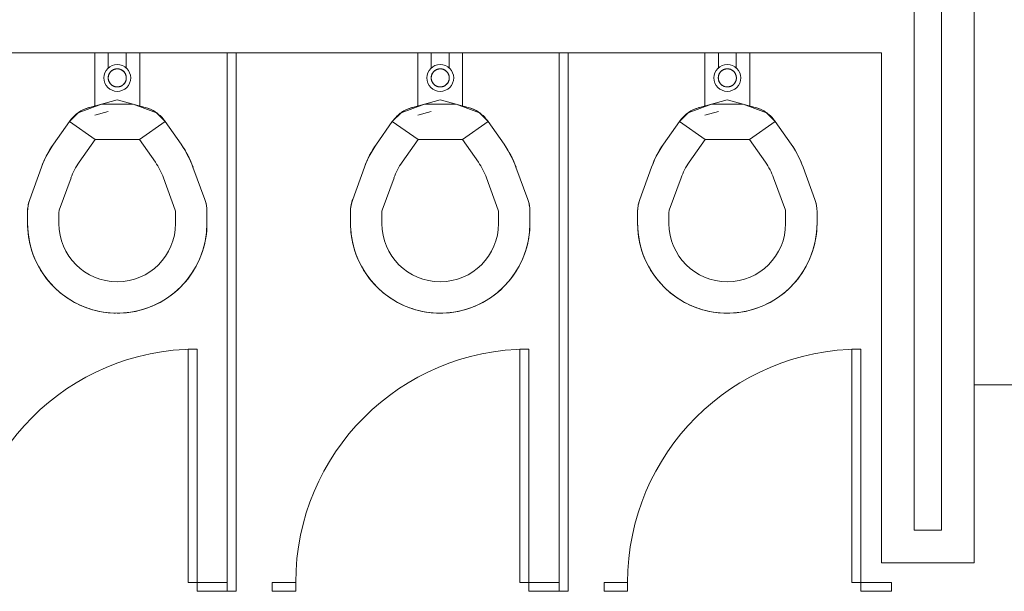
# Model space of a CAD drawing. Extents: x -4599 to 12320, y -1468 to 15626.
# Drawn here: x 8464 to 8574, y 9148 to 9211 of the extents above; entities that cross this region are included whole.
import ezdxf

# ---------------------------------------------------------------- set-up
doc = ezdxf.new("R2010")
doc.units = 0
doc.header["$LTSCALE"] = 48
doc.header["$MEASUREMENT"] = 0
doc.layers.add('MC-BLDG Shell', color=7, linetype='Continuous', lineweight=0)

# ---------------------------------------------------------------- blocks, each defined once
blk = doc.blocks.new('MC-Exh-Bldg Shell')
at = {"layer": 'MC-BLDG Shell', "lineweight": 0}
for p, q in [((8570.79, 9150.93), (8570.79, 9254.03)), ((8564.1, 9154.55), (8564.1, 9250.41)), ((8567.16, 9250.41), (8567.16, 9154.55)), ((8451.55, 9207.74), (8487.55, 9207.74)), ((8488.55, 9207.74), (8524.55, 9207.74)), ((8525.55, 9207.74), (8560.48, 9207.74)), ((8560.48, 9207.74), (8560.48, 9150.92)), ((8602.1, 9170.76), (8570.79, 9170.76)), ((8567.16, 9154.55), (8564.1, 9154.55)), ((8560.48, 9150.92), (8570.79, 9150.93))]:
    blk.add_line(p, q, dxfattribs=at)
at = {"layer": 'MC-BLDG Shell'}
for p, q in [((8472.79, 9201.76), (8472.79, 9207.74)), ((8474.29, 9207.74), (8474.29, 9206.01)), ((8476.29, 9206.01), (8476.29, 9207.74)), ((8477.79, 9207.74), (8477.79, 9201.76)), ((8487.55, 9207.74), (8487.55, 9147.74)), ((8488.55, 9207.74), (8487.55, 9207.74)), ((8488.55, 9147.74), (8488.55, 9207.74)), ((8508.79, 9201.76), (8508.79, 9207.74)), ((8510.29, 9207.74), (8510.29, 9206.01)), ((8512.29, 9206.01), (8512.29, 9207.74)), ((8513.79, 9207.74), (8513.79, 9201.76)), ((8524.55, 9207.74), (8524.55, 9147.74)), ((8525.55, 9207.74), (8524.55, 9207.74)), ((8525.55, 9147.74), (8525.55, 9207.74)), ((8540.79, 9201.76), (8540.79, 9207.74)), ((8542.29, 9207.74), (8542.29, 9206.01)), ((8544.29, 9206.01), (8544.29, 9207.74)), ((8545.79, 9207.74), (8545.79, 9201.76)), ((8474.29, 9205.06), (8474.28, 9205.02)), ((8474.28, 9205.02), (8474.28, 9204.98)), ((8474.28, 9204.98), (8474.28, 9204.94)), ((8474.3, 9205.14), (8474.29, 9205.1)), ((8474.29, 9205.1), (8474.29, 9205.06)), ((8474.31, 9205.22), (8474.3, 9205.18)), ((8474.3, 9205.18), (8474.3, 9205.14)), ((8474.33, 9205.25), (8474.31, 9205.22)), ((8474.34, 9205.29), (8474.33, 9205.25)), ((8474.35, 9205.33), (8474.34, 9205.29)), ((8474.37, 9205.37), (8474.35, 9205.33)), ((8474.38, 9205.4), (8474.37, 9205.37)), ((8474.4, 9205.44), (8474.38, 9205.4)), ((8474.42, 9205.48), (8474.4, 9205.44)), ((8474.44, 9205.51), (8474.42, 9205.48)), ((8474.47, 9205.54), (8474.44, 9205.51)), ((8474.49, 9205.58), (8474.47, 9205.54)), ((8474.51, 9205.61), (8474.49, 9205.58)), ((8474.54, 9205.64), (8474.51, 9205.61)), ((8474.57, 9205.67), (8474.54, 9205.64)), ((8474.6, 9205.7), (8474.57, 9205.67)), ((8474.63, 9205.72), (8474.6, 9205.7)), ((8474.66, 9205.75), (8474.63, 9205.72)), ((8474.69, 9205.77), (8474.66, 9205.75)), ((8474.72, 9205.8), (8474.69, 9205.77)), ((8474.76, 9205.82), (8474.72, 9205.8)), ((8474.79, 9205.84), (8474.76, 9205.82)), ((8474.83, 9205.86), (8474.79, 9205.84)), ((8474.86, 9205.88), (8474.83, 9205.86)), ((8474.9, 9205.89), (8474.86, 9205.88)), ((8474.94, 9205.91), (8474.9, 9205.89)), ((8474.97, 9205.92), (8474.94, 9205.91)), ((8475.01, 9205.93), (8474.97, 9205.92)), ((8475.05, 9205.94), (8475.01, 9205.93)), ((8475.09, 9205.95), (8475.05, 9205.94)), ((8475.13, 9205.96), (8475.09, 9205.95)), ((8475.17, 9205.97), (8475.13, 9205.96)), ((8475.21, 9205.97), (8475.17, 9205.97)), ((8475.25, 9205.97), (8475.21, 9205.97)), ((8475.29, 9205.97), (8475.25, 9205.97)), ((8475.31, 9205.97), (8475.29, 9205.97)), ((8475.35, 9205.97), (8475.31, 9205.97)), ((8475.39, 9205.97), (8475.35, 9205.97)), ((8475.43, 9205.96), (8475.39, 9205.97)), ((8475.47, 9205.96), (8475.43, 9205.96)), ((8475.51, 9205.95), (8475.47, 9205.96)), ((8475.55, 9205.94), (8475.51, 9205.95)), ((8475.59, 9205.93), (8475.55, 9205.94)), ((8475.63, 9205.92), (8475.59, 9205.93)), ((8475.67, 9205.9), (8475.63, 9205.92)), ((8475.7, 9205.88), (8475.67, 9205.9)), ((8475.74, 9205.87), (8475.7, 9205.88)), ((8475.78, 9205.85), (8475.74, 9205.87)), ((8475.81, 9205.83), (8475.78, 9205.85)), ((8475.85, 9205.81), (8475.81, 9205.83)), ((8475.88, 9205.78), (8475.85, 9205.81)), ((8475.91, 9205.76), (8475.88, 9205.78)), ((8475.94, 9205.74), (8475.91, 9205.76)), ((8475.97, 9205.71), (8475.94, 9205.74)), ((8476, 9205.68), (8475.97, 9205.71)), ((8476.03, 9205.65), (8476, 9205.68)), ((8476.06, 9205.62), (8476.03, 9205.65)), ((8476.08, 9205.59), (8476.06, 9205.62)), ((8476.11, 9205.56), (8476.08, 9205.59)), ((8476.13, 9205.53), (8476.11, 9205.56)), ((8476.15, 9205.49), (8476.13, 9205.53)), ((8476.17, 9205.46), (8476.15, 9205.49)), ((8476.19, 9205.42), (8476.17, 9205.46)), ((8476.21, 9205.38), (8476.19, 9205.42)), ((8476.22, 9205.35), (8476.21, 9205.38)), ((8476.24, 9205.31), (8476.22, 9205.35)), ((8476.25, 9205.27), (8476.24, 9205.31)), ((8476.26, 9205.23), (8476.25, 9205.27)), ((8476.27, 9205.19), (8476.26, 9205.23)), ((8476.28, 9205.15), (8476.27, 9205.19)), ((8476.29, 9205.11), (8476.28, 9205.15)), ((8476.29, 9205.07), (8476.29, 9205.11)), ((8476.3, 9205.03), (8476.29, 9205.07)), ((8476.3, 9204.99), (8476.3, 9205.03)), ((8476.3, 9204.95), (8476.3, 9204.99)), ((8476.3, 9204.91), (8476.3, 9204.95)), ((8510.29, 9205.06), (8510.28, 9205.02)), ((8510.28, 9205.02), (8510.28, 9204.98)), ((8510.28, 9204.98), (8510.28, 9204.94)), ((8510.3, 9205.14), (8510.29, 9205.1)), ((8510.29, 9205.1), (8510.29, 9205.06)), ((8510.31, 9205.22), (8510.3, 9205.18)), ((8510.3, 9205.18), (8510.3, 9205.14)), ((8510.33, 9205.25), (8510.31, 9205.22)), ((8510.34, 9205.29), (8510.33, 9205.25)), ((8510.35, 9205.33), (8510.34, 9205.29)), ((8510.37, 9205.37), (8510.35, 9205.33)), ((8510.38, 9205.4), (8510.37, 9205.37)), ((8510.4, 9205.44), (8510.38, 9205.4)), ((8510.42, 9205.48), (8510.4, 9205.44)), ((8510.44, 9205.51), (8510.42, 9205.48)), ((8510.47, 9205.54), (8510.44, 9205.51)), ((8510.49, 9205.58), (8510.47, 9205.54)), ((8510.51, 9205.61), (8510.49, 9205.58)), ((8510.54, 9205.64), (8510.51, 9205.61)), ((8510.57, 9205.67), (8510.54, 9205.64)), ((8510.6, 9205.7), (8510.57, 9205.67)), ((8510.63, 9205.72), (8510.6, 9205.7)), ((8510.66, 9205.75), (8510.63, 9205.72)), ((8510.69, 9205.77), (8510.66, 9205.75)), ((8510.72, 9205.8), (8510.69, 9205.77)), ((8510.76, 9205.82), (8510.72, 9205.8)), ((8510.79, 9205.84), (8510.76, 9205.82)), ((8510.83, 9205.86), (8510.79, 9205.84)), ((8510.86, 9205.88), (8510.83, 9205.86)), ((8510.9, 9205.89), (8510.86, 9205.88)), ((8510.94, 9205.91), (8510.9, 9205.89)), ((8510.97, 9205.92), (8510.94, 9205.91)), ((8511.01, 9205.93), (8510.97, 9205.92)), ((8511.05, 9205.94), (8511.01, 9205.93)), ((8511.09, 9205.95), (8511.05, 9205.94)), ((8511.13, 9205.96), (8511.09, 9205.95)), ((8511.17, 9205.97), (8511.13, 9205.96)), ((8511.21, 9205.97), (8511.17, 9205.97)), ((8511.25, 9205.97), (8511.21, 9205.97)), ((8511.29, 9205.97), (8511.25, 9205.97)), ((8511.31, 9205.97), (8511.29, 9205.97)), ((8511.35, 9205.97), (8511.31, 9205.97)), ((8511.39, 9205.97), (8511.35, 9205.97)), ((8511.43, 9205.96), (8511.39, 9205.97)), ((8511.47, 9205.96), (8511.43, 9205.96)), ((8511.51, 9205.95), (8511.47, 9205.96)), ((8511.55, 9205.94), (8511.51, 9205.95)), ((8511.59, 9205.93), (8511.55, 9205.94)), ((8511.63, 9205.92), (8511.59, 9205.93)), ((8511.67, 9205.9), (8511.63, 9205.92)), ((8511.7, 9205.88), (8511.67, 9205.9)), ((8511.74, 9205.87), (8511.7, 9205.88)), ((8511.78, 9205.85), (8511.74, 9205.87)), ((8511.81, 9205.83), (8511.78, 9205.85)), ((8511.85, 9205.81), (8511.81, 9205.83)), ((8511.88, 9205.78), (8511.85, 9205.81)), ((8511.91, 9205.76), (8511.88, 9205.78)), ((8511.94, 9205.74), (8511.91, 9205.76)), ((8511.97, 9205.71), (8511.94, 9205.74)), ((8512, 9205.68), (8511.97, 9205.71)), ((8512.03, 9205.65), (8512, 9205.68)), ((8512.06, 9205.62), (8512.03, 9205.65)), ((8512.08, 9205.59), (8512.06, 9205.62)), ((8512.11, 9205.56), (8512.08, 9205.59)), ((8512.13, 9205.53), (8512.11, 9205.56)), ((8512.15, 9205.49), (8512.13, 9205.53)), ((8512.17, 9205.46), (8512.15, 9205.49)), ((8512.19, 9205.42), (8512.17, 9205.46)), ((8512.21, 9205.38), (8512.19, 9205.42)), ((8512.22, 9205.35), (8512.21, 9205.38)), ((8512.24, 9205.31), (8512.22, 9205.35)), ((8512.25, 9205.27), (8512.24, 9205.31)), ((8512.26, 9205.23), (8512.25, 9205.27)), ((8512.27, 9205.19), (8512.26, 9205.23)), ((8512.28, 9205.15), (8512.27, 9205.19)), ((8512.29, 9205.11), (8512.28, 9205.15)), ((8512.29, 9205.07), (8512.29, 9205.11)), ((8512.3, 9205.03), (8512.29, 9205.07)), ((8512.3, 9204.99), (8512.3, 9205.03)), ((8512.3, 9204.95), (8512.3, 9204.99)), ((8512.3, 9204.91), (8512.3, 9204.95)), ((8542.29, 9205.06), (8542.28, 9205.02)), ((8542.28, 9205.02), (8542.28, 9204.98)), ((8542.28, 9204.98), (8542.28, 9204.94)), ((8542.3, 9205.14), (8542.29, 9205.1)), ((8542.29, 9205.1), (8542.29, 9205.06)), ((8542.31, 9205.22), (8542.3, 9205.18)), ((8542.3, 9205.18), (8542.3, 9205.14)), ((8542.33, 9205.25), (8542.31, 9205.22)), ((8542.34, 9205.29), (8542.33, 9205.25)), ((8542.35, 9205.33), (8542.34, 9205.29)), ((8542.37, 9205.37), (8542.35, 9205.33)), ((8542.38, 9205.4), (8542.37, 9205.37)), ((8542.4, 9205.44), (8542.38, 9205.4)), ((8542.42, 9205.48), (8542.4, 9205.44)), ((8542.44, 9205.51), (8542.42, 9205.48)), ((8542.47, 9205.54), (8542.44, 9205.51)), ((8542.49, 9205.58), (8542.47, 9205.54)), ((8542.51, 9205.61), (8542.49, 9205.58)), ((8542.54, 9205.64), (8542.51, 9205.61)), ((8542.57, 9205.67), (8542.54, 9205.64)), ((8542.6, 9205.7), (8542.57, 9205.67)), ((8542.63, 9205.72), (8542.6, 9205.7)), ((8542.66, 9205.75), (8542.63, 9205.72)), ((8542.69, 9205.77), (8542.66, 9205.75)), ((8542.72, 9205.8), (8542.69, 9205.77)), ((8542.76, 9205.82), (8542.72, 9205.8)), ((8542.79, 9205.84), (8542.76, 9205.82)), ((8542.83, 9205.86), (8542.79, 9205.84)), ((8542.86, 9205.88), (8542.83, 9205.86)), ((8542.9, 9205.89), (8542.86, 9205.88)), ((8542.94, 9205.91), (8542.9, 9205.89)), ((8542.97, 9205.92), (8542.94, 9205.91)), ((8543.01, 9205.93), (8542.97, 9205.92)), ((8543.05, 9205.94), (8543.01, 9205.93)), ((8543.09, 9205.95), (8543.05, 9205.94)), ((8543.13, 9205.96), (8543.09, 9205.95)), ((8543.17, 9205.97), (8543.13, 9205.96)), ((8543.21, 9205.97), (8543.17, 9205.97)), ((8543.25, 9205.97), (8543.21, 9205.97)), ((8543.29, 9205.97), (8543.25, 9205.97)), ((8543.31, 9205.97), (8543.29, 9205.97)), ((8543.35, 9205.97), (8543.31, 9205.97)), ((8543.39, 9205.97), (8543.35, 9205.97)), ((8543.43, 9205.96), (8543.39, 9205.97)), ((8543.47, 9205.96), (8543.43, 9205.96)), ((8543.51, 9205.95), (8543.47, 9205.96)), ((8543.55, 9205.94), (8543.51, 9205.95)), ((8543.59, 9205.93), (8543.55, 9205.94)), ((8543.63, 9205.92), (8543.59, 9205.93)), ((8543.67, 9205.9), (8543.63, 9205.92)), ((8543.7, 9205.88), (8543.67, 9205.9)), ((8543.74, 9205.87), (8543.7, 9205.88)), ((8543.78, 9205.85), (8543.74, 9205.87)), ((8543.81, 9205.83), (8543.78, 9205.85)), ((8543.85, 9205.81), (8543.81, 9205.83)), ((8543.88, 9205.78), (8543.85, 9205.81)), ((8543.91, 9205.76), (8543.88, 9205.78)), ((8543.94, 9205.74), (8543.91, 9205.76)), ((8543.97, 9205.71), (8543.94, 9205.74)), ((8544, 9205.68), (8543.97, 9205.71)), ((8544.03, 9205.65), (8544, 9205.68)), ((8544.06, 9205.62), (8544.03, 9205.65)), ((8544.08, 9205.59), (8544.06, 9205.62)), ((8544.11, 9205.56), (8544.08, 9205.59)), ((8544.13, 9205.53), (8544.11, 9205.56)), ((8544.15, 9205.49), (8544.13, 9205.53)), ((8544.17, 9205.46), (8544.15, 9205.49)), ((8544.19, 9205.42), (8544.17, 9205.46)), ((8544.21, 9205.38), (8544.19, 9205.42)), ((8544.22, 9205.35), (8544.21, 9205.38)), ((8544.24, 9205.31), (8544.22, 9205.35)), ((8544.25, 9205.27), (8544.24, 9205.31)), ((8544.26, 9205.23), (8544.25, 9205.27)), ((8544.27, 9205.19), (8544.26, 9205.23)), ((8544.28, 9205.15), (8544.27, 9205.19)), ((8544.29, 9205.11), (8544.28, 9205.15)), ((8544.29, 9205.07), (8544.29, 9205.11)), ((8544.3, 9205.03), (8544.29, 9205.07)), ((8544.3, 9204.99), (8544.3, 9205.03)), ((8544.3, 9204.95), (8544.3, 9204.99)), ((8544.3, 9204.91), (8544.3, 9204.95)), ((8474.28, 9204.94), (8474.29, 9204.89)), ((8474.29, 9204.89), (8474.29, 9204.85)), ((8474.29, 9204.85), (8474.29, 9204.81)), ((8474.29, 9204.81), (8474.3, 9204.78)), ((8474.3, 9204.78), (8474.31, 9204.74)), ((8474.31, 9204.74), (8474.32, 9204.7)), ((8474.32, 9204.7), (8474.33, 9204.66)), ((8474.33, 9204.66), (8474.34, 9204.62)), ((8474.34, 9204.62), (8474.36, 9204.58)), ((8474.36, 9204.58), (8474.37, 9204.55)), ((8474.37, 9204.55), (8474.39, 9204.51)), ((8474.39, 9204.51), (8474.41, 9204.47)), ((8474.41, 9204.47), (8474.43, 9204.44)), ((8474.43, 9204.44), (8474.45, 9204.4)), ((8474.45, 9204.4), (8474.48, 9204.37)), ((8474.48, 9204.37), (8474.5, 9204.34)), ((8474.5, 9204.34), (8474.53, 9204.31)), ((8474.53, 9204.31), (8474.55, 9204.28)), ((8474.55, 9204.28), (8474.58, 9204.25)), ((8474.58, 9204.25), (8474.61, 9204.22)), ((8474.61, 9204.22), (8474.64, 9204.19)), ((8474.64, 9204.19), (8474.67, 9204.17)), ((8474.67, 9204.17), (8474.7, 9204.14)), ((8474.7, 9204.14), (8474.74, 9204.12)), ((8474.74, 9204.12), (8474.77, 9204.1)), ((8474.77, 9204.1), (8474.81, 9204.08)), ((8474.81, 9204.08), (8474.84, 9204.06)), ((8474.84, 9204.06), (8474.88, 9204.04)), ((8474.88, 9204.04), (8474.92, 9204.03)), ((8474.92, 9204.03), (8474.95, 9204.01)), ((8474.95, 9204.01), (8474.99, 9204)), ((8474.99, 9204), (8475.03, 9203.99)), ((8475.03, 9203.99), (8475.07, 9203.98)), ((8475.07, 9203.98), (8475.11, 9203.97)), ((8475.11, 9203.97), (8475.15, 9203.97)), ((8475.15, 9203.97), (8475.19, 9203.96)), ((8475.19, 9203.96), (8475.23, 9203.96)), ((8475.23, 9203.96), (8475.27, 9203.96)), ((8475.27, 9203.96), (8475.29, 9203.96)), ((8475.29, 9203.96), (8475.33, 9203.96)), ((8475.33, 9203.96), (8475.37, 9203.96)), ((8475.37, 9203.96), (8475.41, 9203.96)), ((8475.41, 9203.96), (8475.45, 9203.97)), ((8475.45, 9203.97), (8475.49, 9203.98)), ((8475.49, 9203.98), (8475.53, 9203.99)), ((8475.53, 9203.99), (8475.57, 9204)), ((8475.57, 9204), (8475.61, 9204.01)), ((8475.61, 9204.01), (8475.65, 9204.02)), ((8475.65, 9204.02), (8475.68, 9204.04)), ((8475.68, 9204.04), (8475.72, 9204.05)), ((8475.72, 9204.05), (8475.76, 9204.07)), ((8475.76, 9204.07), (8475.79, 9204.09)), ((8475.79, 9204.09), (8475.83, 9204.11)), ((8475.83, 9204.11), (8475.86, 9204.13)), ((8475.86, 9204.13), (8475.89, 9204.16)), ((8475.89, 9204.16), (8475.93, 9204.18)), ((8475.93, 9204.18), (8475.96, 9204.21)), ((8475.96, 9204.21), (8475.99, 9204.23)), ((8475.99, 9204.23), (8476.01, 9204.26)), ((8476.01, 9204.26), (8476.04, 9204.29)), ((8476.04, 9204.29), (8476.07, 9204.32)), ((8476.07, 9204.32), (8476.09, 9204.35)), ((8476.09, 9204.35), (8476.12, 9204.39)), ((8476.12, 9204.39), (8476.14, 9204.42)), ((8476.14, 9204.42), (8476.16, 9204.45)), ((8476.16, 9204.45), (8476.18, 9204.49)), ((8476.18, 9204.49), (8476.2, 9204.53)), ((8476.2, 9204.53), (8476.22, 9204.56)), ((8476.22, 9204.56), (8476.23, 9204.6)), ((8476.23, 9204.6), (8476.25, 9204.64)), ((8476.25, 9204.64), (8476.26, 9204.68)), ((8476.26, 9204.68), (8476.27, 9204.71)), ((8476.27, 9204.71), (8476.28, 9204.75)), ((8476.28, 9204.75), (8476.29, 9204.79)), ((8476.29, 9204.83), (8476.3, 9204.87)), ((8476.29, 9204.79), (8476.29, 9204.83)), ((8476.3, 9204.87), (8476.3, 9204.91)), ((8510.28, 9204.94), (8510.29, 9204.89)), ((8510.29, 9204.89), (8510.29, 9204.85)), ((8510.29, 9204.85), (8510.29, 9204.81)), ((8510.29, 9204.81), (8510.3, 9204.78)), ((8510.3, 9204.78), (8510.31, 9204.74)), ((8510.31, 9204.74), (8510.32, 9204.7)), ((8510.32, 9204.7), (8510.33, 9204.66)), ((8510.33, 9204.66), (8510.34, 9204.62)), ((8510.34, 9204.62), (8510.36, 9204.58)), ((8510.36, 9204.58), (8510.37, 9204.55)), ((8510.37, 9204.55), (8510.39, 9204.51)), ((8510.39, 9204.51), (8510.41, 9204.47)), ((8510.41, 9204.47), (8510.43, 9204.44)), ((8510.43, 9204.44), (8510.45, 9204.4)), ((8510.45, 9204.4), (8510.48, 9204.37)), ((8510.48, 9204.37), (8510.5, 9204.34)), ((8510.5, 9204.34), (8510.53, 9204.31)), ((8510.53, 9204.31), (8510.55, 9204.28)), ((8510.55, 9204.28), (8510.58, 9204.25)), ((8510.58, 9204.25), (8510.61, 9204.22)), ((8510.61, 9204.22), (8510.64, 9204.19)), ((8510.64, 9204.19), (8510.67, 9204.17)), ((8510.67, 9204.17), (8510.7, 9204.14)), ((8510.7, 9204.14), (8510.74, 9204.12)), ((8510.74, 9204.12), (8510.77, 9204.1)), ((8510.77, 9204.1), (8510.81, 9204.08)), ((8510.81, 9204.08), (8510.84, 9204.06)), ((8510.84, 9204.06), (8510.88, 9204.04)), ((8510.88, 9204.04), (8510.92, 9204.03)), ((8510.92, 9204.03), (8510.95, 9204.01)), ((8510.95, 9204.01), (8510.99, 9204)), ((8510.99, 9204), (8511.03, 9203.99)), ((8511.03, 9203.99), (8511.07, 9203.98)), ((8511.07, 9203.98), (8511.11, 9203.97)), ((8511.11, 9203.97), (8511.15, 9203.97)), ((8511.15, 9203.97), (8511.19, 9203.96)), ((8511.19, 9203.96), (8511.23, 9203.96)), ((8511.23, 9203.96), (8511.27, 9203.96)), ((8511.27, 9203.96), (8511.29, 9203.96)), ((8511.29, 9203.96), (8511.33, 9203.96)), ((8511.33, 9203.96), (8511.37, 9203.96)), ((8511.37, 9203.96), (8511.41, 9203.96)), ((8511.41, 9203.96), (8511.45, 9203.97)), ((8511.45, 9203.97), (8511.49, 9203.98)), ((8511.49, 9203.98), (8511.53, 9203.99)), ((8511.53, 9203.99), (8511.57, 9204)), ((8511.57, 9204), (8511.61, 9204.01)), ((8511.61, 9204.01), (8511.65, 9204.02)), ((8511.65, 9204.02), (8511.68, 9204.04)), ((8511.68, 9204.04), (8511.72, 9204.05)), ((8511.72, 9204.05), (8511.76, 9204.07)), ((8511.76, 9204.07), (8511.79, 9204.09)), ((8511.79, 9204.09), (8511.83, 9204.11)), ((8511.83, 9204.11), (8511.86, 9204.13)), ((8511.86, 9204.13), (8511.89, 9204.16)), ((8511.89, 9204.16), (8511.93, 9204.18)), ((8511.93, 9204.18), (8511.96, 9204.21)), ((8511.96, 9204.21), (8511.99, 9204.23)), ((8511.99, 9204.23), (8512.01, 9204.26)), ((8512.01, 9204.26), (8512.04, 9204.29)), ((8512.04, 9204.29), (8512.07, 9204.32)), ((8512.07, 9204.32), (8512.09, 9204.35)), ((8512.09, 9204.35), (8512.12, 9204.39)), ((8512.12, 9204.39), (8512.14, 9204.42)), ((8512.14, 9204.42), (8512.16, 9204.45)), ((8512.16, 9204.45), (8512.18, 9204.49)), ((8512.18, 9204.49), (8512.2, 9204.53)), ((8512.2, 9204.53), (8512.22, 9204.56)), ((8512.22, 9204.56), (8512.23, 9204.6)), ((8512.23, 9204.6), (8512.25, 9204.64)), ((8512.25, 9204.64), (8512.26, 9204.68)), ((8512.26, 9204.68), (8512.27, 9204.71)), ((8512.27, 9204.71), (8512.28, 9204.75)), ((8512.28, 9204.75), (8512.29, 9204.79)), ((8512.29, 9204.83), (8512.3, 9204.87)), ((8512.29, 9204.79), (8512.29, 9204.83)), ((8512.3, 9204.87), (8512.3, 9204.91)), ((8542.28, 9204.94), (8542.29, 9204.89)), ((8542.29, 9204.89), (8542.29, 9204.85)), ((8542.29, 9204.85), (8542.29, 9204.81)), ((8542.29, 9204.81), (8542.3, 9204.78)), ((8542.3, 9204.78), (8542.31, 9204.74)), ((8542.31, 9204.74), (8542.32, 9204.7)), ((8542.32, 9204.7), (8542.33, 9204.66)), ((8542.33, 9204.66), (8542.34, 9204.62)), ((8542.34, 9204.62), (8542.36, 9204.58)), ((8542.36, 9204.58), (8542.37, 9204.55)), ((8542.37, 9204.55), (8542.39, 9204.51)), ((8542.39, 9204.51), (8542.41, 9204.47)), ((8542.41, 9204.47), (8542.43, 9204.44)), ((8542.43, 9204.44), (8542.45, 9204.4)), ((8542.45, 9204.4), (8542.48, 9204.37)), ((8542.48, 9204.37), (8542.5, 9204.34)), ((8542.5, 9204.34), (8542.53, 9204.31)), ((8542.53, 9204.31), (8542.55, 9204.28)), ((8542.55, 9204.28), (8542.58, 9204.25)), ((8542.58, 9204.25), (8542.61, 9204.22)), ((8542.61, 9204.22), (8542.64, 9204.19)), ((8542.64, 9204.19), (8542.67, 9204.17)), ((8542.67, 9204.17), (8542.7, 9204.14)), ((8542.7, 9204.14), (8542.74, 9204.12)), ((8542.74, 9204.12), (8542.77, 9204.1)), ((8542.77, 9204.1), (8542.81, 9204.08)), ((8542.81, 9204.08), (8542.84, 9204.06)), ((8542.84, 9204.06), (8542.88, 9204.04)), ((8542.88, 9204.04), (8542.92, 9204.03)), ((8542.92, 9204.03), (8542.95, 9204.01)), ((8542.95, 9204.01), (8542.99, 9204)), ((8542.99, 9204), (8543.03, 9203.99)), ((8543.03, 9203.99), (8543.07, 9203.98)), ((8543.07, 9203.98), (8543.11, 9203.97)), ((8543.11, 9203.97), (8543.15, 9203.97)), ((8543.15, 9203.97), (8543.19, 9203.96)), ((8543.19, 9203.96), (8543.23, 9203.96)), ((8543.23, 9203.96), (8543.27, 9203.96)), ((8543.27, 9203.96), (8543.29, 9203.96)), ((8543.29, 9203.96), (8543.33, 9203.96)), ((8543.33, 9203.96), (8543.37, 9203.96)), ((8543.37, 9203.96), (8543.41, 9203.96)), ((8543.41, 9203.96), (8543.45, 9203.97)), ((8543.45, 9203.97), (8543.49, 9203.98)), ((8543.49, 9203.98), (8543.53, 9203.99)), ((8543.53, 9203.99), (8543.57, 9204)), ((8543.57, 9204), (8543.61, 9204.01)), ((8543.61, 9204.01), (8543.65, 9204.02)), ((8543.65, 9204.02), (8543.68, 9204.04)), ((8543.68, 9204.04), (8543.72, 9204.05)), ((8543.72, 9204.05), (8543.76, 9204.07)), ((8543.76, 9204.07), (8543.79, 9204.09)), ((8543.79, 9204.09), (8543.83, 9204.11)), ((8543.83, 9204.11), (8543.86, 9204.13)), ((8543.86, 9204.13), (8543.89, 9204.16)), ((8543.89, 9204.16), (8543.93, 9204.18)), ((8543.93, 9204.18), (8543.96, 9204.21)), ((8543.96, 9204.21), (8543.99, 9204.23)), ((8543.99, 9204.23), (8544.01, 9204.26)), ((8544.01, 9204.26), (8544.04, 9204.29)), ((8544.04, 9204.29), (8544.07, 9204.32)), ((8544.07, 9204.32), (8544.09, 9204.35)), ((8544.09, 9204.35), (8544.12, 9204.39)), ((8544.12, 9204.39), (8544.14, 9204.42)), ((8544.14, 9204.42), (8544.16, 9204.45)), ((8544.16, 9204.45), (8544.18, 9204.49)), ((8544.18, 9204.49), (8544.2, 9204.53)), ((8544.2, 9204.53), (8544.22, 9204.56)), ((8544.22, 9204.56), (8544.23, 9204.6)), ((8544.23, 9204.6), (8544.25, 9204.64)), ((8544.25, 9204.64), (8544.26, 9204.68)), ((8544.26, 9204.68), (8544.27, 9204.71)), ((8544.27, 9204.71), (8544.28, 9204.75)), ((8544.28, 9204.75), (8544.29, 9204.79)), ((8544.29, 9204.83), (8544.3, 9204.87)), ((8544.29, 9204.79), (8544.29, 9204.83)), ((8544.3, 9204.87), (8544.3, 9204.91)), ((8473.53, 9202.03), (8470.93, 9201.08)), ((8472.12, 9201.65), (8472.19, 9201.67)), ((8475.29, 9202.5), (8472.19, 9201.67)), ((8477.05, 9202.03), (8473.53, 9202.03)), ((8478.39, 9201.67), (8475.29, 9202.5)), ((8479.65, 9201.08), (8477.05, 9202.03)), ((8478.39, 9201.67), (8478.55, 9201.63)), ((8509.53, 9202.03), (8506.93, 9201.08)), ((8508.12, 9201.65), (8508.19, 9201.67)), ((8511.29, 9202.5), (8508.19, 9201.67)), ((8513.05, 9202.03), (8509.53, 9202.03)), ((8514.39, 9201.67), (8511.29, 9202.5)), ((8515.65, 9201.08), (8513.05, 9202.03)), ((8514.39, 9201.67), (8514.55, 9201.63)), ((8541.53, 9202.03), (8538.93, 9201.08)), ((8540.12, 9201.65), (8540.19, 9201.67)), ((8543.29, 9202.5), (8540.19, 9201.67)), ((8545.05, 9202.03), (8541.53, 9202.03)), ((8546.39, 9201.67), (8543.29, 9202.5)), ((8547.65, 9201.08), (8545.05, 9202.03)), ((8546.39, 9201.67), (8546.55, 9201.63)), ((8470.93, 9201.08), (8469.95, 9200.1)), ((8470.25, 9200.48), (8470.36, 9200.59)), ((8470.36, 9200.59), (8470.47, 9200.71)), ((8470.47, 9200.71), (8470.59, 9200.82)), ((8470.59, 9200.82), (8470.71, 9200.92)), ((8470.71, 9200.92), (8470.84, 9201.02)), ((8470.84, 9201.02), (8470.97, 9201.11)), ((8470.97, 9201.11), (8471.1, 9201.2)), ((8471.1, 9201.2), (8471.24, 9201.28)), ((8471.24, 9201.28), (8471.38, 9201.36)), ((8471.38, 9201.36), (8471.52, 9201.43)), ((8471.52, 9201.43), (8471.67, 9201.49)), ((8471.67, 9201.49), (8471.82, 9201.55)), ((8471.82, 9201.55), (8471.97, 9201.6)), ((8471.97, 9201.6), (8472.12, 9201.65)), ((8474.29, 9201.2), (8472.8, 9200.8)), ((8478.55, 9201.63), (8478.7, 9201.58)), ((8478.7, 9201.58), (8478.85, 9201.52)), ((8478.85, 9201.52), (8478.99, 9201.46)), ((8478.99, 9201.46), (8479.14, 9201.39)), ((8479.14, 9201.39), (8479.28, 9201.31)), ((8479.28, 9201.31), (8479.42, 9201.24)), ((8479.42, 9201.24), (8479.55, 9201.15)), ((8479.55, 9201.15), (8479.69, 9201.06)), ((8480.63, 9200.1), (8479.65, 9201.08)), ((8479.69, 9201.06), (8479.81, 9200.96)), ((8479.81, 9200.96), (8479.94, 9200.86)), ((8479.94, 9200.86), (8480.06, 9200.76)), ((8480.06, 9200.76), (8480.17, 9200.65)), ((8480.17, 9200.65), (8480.29, 9200.53)), ((8506.93, 9201.08), (8505.95, 9200.1)), ((8506.25, 9200.48), (8506.36, 9200.59)), ((8506.36, 9200.59), (8506.47, 9200.71)), ((8506.47, 9200.71), (8506.59, 9200.82)), ((8506.59, 9200.82), (8506.71, 9200.92)), ((8506.71, 9200.92), (8506.84, 9201.02)), ((8506.84, 9201.02), (8506.97, 9201.11)), ((8506.97, 9201.11), (8507.1, 9201.2)), ((8507.1, 9201.2), (8507.24, 9201.28)), ((8507.24, 9201.28), (8507.38, 9201.36)), ((8507.38, 9201.36), (8507.52, 9201.43)), ((8507.52, 9201.43), (8507.67, 9201.49)), ((8507.67, 9201.49), (8507.82, 9201.55)), ((8507.82, 9201.55), (8507.97, 9201.6)), ((8507.97, 9201.6), (8508.12, 9201.65)), ((8510.29, 9201.2), (8508.8, 9200.8)), ((8514.55, 9201.63), (8514.7, 9201.58)), ((8514.7, 9201.58), (8514.85, 9201.52)), ((8514.85, 9201.52), (8514.99, 9201.46)), ((8514.99, 9201.46), (8515.14, 9201.39)), ((8515.14, 9201.39), (8515.28, 9201.31)), ((8515.28, 9201.31), (8515.42, 9201.24)), ((8515.42, 9201.24), (8515.55, 9201.15)), ((8515.55, 9201.15), (8515.69, 9201.06)), ((8516.63, 9200.1), (8515.65, 9201.08)), ((8515.69, 9201.06), (8515.81, 9200.96)), ((8515.81, 9200.96), (8515.94, 9200.86)), ((8515.94, 9200.86), (8516.06, 9200.76)), ((8516.06, 9200.76), (8516.17, 9200.65)), ((8516.17, 9200.65), (8516.29, 9200.53)), ((8538.93, 9201.08), (8537.95, 9200.1)), ((8538.25, 9200.48), (8538.36, 9200.59)), ((8538.36, 9200.59), (8538.47, 9200.71)), ((8538.47, 9200.71), (8538.59, 9200.82)), ((8538.59, 9200.82), (8538.71, 9200.92)), ((8538.71, 9200.92), (8538.84, 9201.02)), ((8538.84, 9201.02), (8538.97, 9201.11)), ((8538.97, 9201.11), (8539.1, 9201.2)), ((8539.1, 9201.2), (8539.24, 9201.28)), ((8539.24, 9201.28), (8539.38, 9201.36)), ((8539.38, 9201.36), (8539.52, 9201.43)), ((8539.52, 9201.43), (8539.67, 9201.49)), ((8539.67, 9201.49), (8539.82, 9201.55)), ((8539.82, 9201.55), (8539.97, 9201.6)), ((8539.97, 9201.6), (8540.12, 9201.65)), ((8542.29, 9201.2), (8540.8, 9200.8)), ((8546.55, 9201.63), (8546.7, 9201.58)), ((8546.7, 9201.58), (8546.85, 9201.52)), ((8546.85, 9201.52), (8546.99, 9201.46)), ((8546.99, 9201.46), (8547.14, 9201.39)), ((8547.14, 9201.39), (8547.28, 9201.31)), ((8547.28, 9201.31), (8547.42, 9201.24)), ((8547.42, 9201.24), (8547.55, 9201.15)), ((8547.55, 9201.15), (8547.69, 9201.06)), ((8548.63, 9200.1), (8547.65, 9201.08)), ((8547.69, 9201.06), (8547.81, 9200.96)), ((8547.81, 9200.96), (8547.94, 9200.86)), ((8547.94, 9200.86), (8548.06, 9200.76)), ((8548.06, 9200.76), (8548.17, 9200.65)), ((8548.17, 9200.65), (8548.29, 9200.53)), ((8468.17, 9197.57), (8469.95, 9200.1)), ((8469.95, 9200.1), (8470.04, 9200.23)), ((8469.95, 9200.1), (8472.82, 9198.09)), ((8470.04, 9200.23), (8470.14, 9200.36)), ((8470.14, 9200.36), (8470.25, 9200.48)), ((8477.77, 9198.09), (8480.63, 9200.1)), ((8480.29, 9200.53), (8480.39, 9200.41)), ((8480.39, 9200.41), (8480.49, 9200.29)), ((8480.49, 9200.29), (8480.59, 9200.16)), ((8480.59, 9200.16), (8480.63, 9200.1)), ((8480.63, 9200.1), (8482.41, 9197.57)), ((8504.17, 9197.57), (8505.95, 9200.1)), ((8505.95, 9200.1), (8506.04, 9200.23)), ((8505.95, 9200.1), (8508.82, 9198.09)), ((8506.04, 9200.23), (8506.14, 9200.36)), ((8506.14, 9200.36), (8506.25, 9200.48)), ((8513.77, 9198.09), (8516.63, 9200.1)), ((8516.29, 9200.53), (8516.39, 9200.41)), ((8516.39, 9200.41), (8516.49, 9200.29)), ((8516.49, 9200.29), (8516.59, 9200.16)), ((8516.59, 9200.16), (8516.63, 9200.1)), ((8516.63, 9200.1), (8518.41, 9197.57)), ((8536.17, 9197.57), (8537.95, 9200.1)), ((8537.95, 9200.1), (8538.04, 9200.23)), ((8537.95, 9200.1), (8540.82, 9198.09)), ((8538.04, 9200.23), (8538.14, 9200.36)), ((8538.14, 9200.36), (8538.25, 9200.48)), ((8545.77, 9198.09), (8548.63, 9200.1)), ((8548.29, 9200.53), (8548.39, 9200.41)), ((8548.39, 9200.41), (8548.49, 9200.29)), ((8548.49, 9200.29), (8548.59, 9200.16)), ((8548.59, 9200.16), (8548.63, 9200.1)), ((8548.63, 9200.1), (8550.41, 9197.57)), ((8467.8, 9197), (8468.04, 9197.37)), ((8468.04, 9197.37), (8468.17, 9197.57)), ((8471.04, 9195.56), (8472.82, 9198.09)), ((8472.82, 9198.09), (8477.77, 9198.09)), ((8477.77, 9198.09), (8479.54, 9195.56)), ((8482.41, 9197.57), (8482.65, 9197.2)), ((8503.8, 9197), (8504.04, 9197.37)), ((8504.04, 9197.37), (8504.17, 9197.57)), ((8507.04, 9195.56), (8508.82, 9198.09)), ((8508.82, 9198.09), (8513.77, 9198.09)), ((8513.77, 9198.09), (8515.54, 9195.56)), ((8518.41, 9197.57), (8518.65, 9197.2)), ((8535.8, 9197), (8536.04, 9197.37)), ((8536.04, 9197.37), (8536.17, 9197.57)), ((8539.04, 9195.56), (8540.82, 9198.09)), ((8540.82, 9198.09), (8545.77, 9198.09)), ((8545.77, 9198.09), (8547.54, 9195.56)), ((8550.41, 9197.57), (8550.65, 9197.2)), ((8467.18, 9195.83), (8467.37, 9196.23)), ((8467.37, 9196.23), (8467.58, 9196.62)), ((8467.58, 9196.62), (8467.8, 9197)), ((8482.65, 9197.2), (8482.88, 9196.83)), ((8482.88, 9196.83), (8483.1, 9196.44)), ((8483.1, 9196.44), (8483.3, 9196.05)), ((8503.18, 9195.83), (8503.37, 9196.23)), ((8503.37, 9196.23), (8503.58, 9196.62)), ((8503.58, 9196.62), (8503.8, 9197)), ((8518.65, 9197.2), (8518.88, 9196.83)), ((8518.88, 9196.83), (8519.1, 9196.44)), ((8519.1, 9196.44), (8519.3, 9196.05)), ((8535.18, 9195.83), (8535.37, 9196.23)), ((8535.37, 9196.23), (8535.58, 9196.62)), ((8535.58, 9196.62), (8535.8, 9197)), ((8550.65, 9197.2), (8550.88, 9196.83)), ((8550.88, 9196.83), (8551.1, 9196.44)), ((8551.1, 9196.44), (8551.3, 9196.05)), ((8466.85, 9195.02), (8467.01, 9195.43)), ((8467.01, 9195.43), (8467.18, 9195.83)), ((8483.3, 9196.05), (8483.48, 9195.65)), ((8483.48, 9195.65), (8483.65, 9195.24)), ((8483.65, 9195.24), (8483.73, 9195.02)), ((8502.85, 9195.02), (8503.01, 9195.43)), ((8503.01, 9195.43), (8503.18, 9195.83)), ((8519.3, 9196.05), (8519.48, 9195.65)), ((8519.48, 9195.65), (8519.65, 9195.24)), ((8519.65, 9195.24), (8519.73, 9195.02)), ((8534.85, 9195.02), (8535.01, 9195.43)), ((8535.01, 9195.43), (8535.18, 9195.83)), ((8551.3, 9196.05), (8551.48, 9195.65)), ((8551.48, 9195.65), (8551.65, 9195.24)), ((8551.65, 9195.24), (8551.73, 9195.02)), ((8465.53, 9191.4), (8466.85, 9195.02)), ((8483.73, 9195.02), (8485.05, 9191.4)), ((8501.53, 9191.4), (8502.85, 9195.02)), ((8519.73, 9195.02), (8521.05, 9191.4)), ((8533.53, 9191.4), (8534.85, 9195.02)), ((8551.73, 9195.02), (8553.05, 9191.4)), ((8468.82, 9190.21), (8470.14, 9193.82)), ((8480.45, 9193.82), (8481.76, 9190.21)), ((8504.82, 9190.21), (8506.14, 9193.82)), ((8516.45, 9193.82), (8517.76, 9190.21)), ((8536.82, 9190.21), (8538.14, 9193.82)), ((8548.45, 9193.82), (8549.76, 9190.21)), ((8465.34, 9190.67), (8465.37, 9190.83)), ((8465.37, 9190.83), (8465.41, 9190.99)), ((8465.41, 9190.99), (8465.45, 9191.14)), ((8465.45, 9191.14), (8465.49, 9191.29)), ((8465.49, 9191.29), (8465.53, 9191.4)), ((8485.05, 9191.4), (8485.1, 9191.25)), ((8485.1, 9191.25), (8485.15, 9191.1)), ((8485.15, 9191.1), (8485.19, 9190.94)), ((8485.19, 9190.94), (8485.22, 9190.79)), ((8485.22, 9190.79), (8485.25, 9190.63)), ((8501.34, 9190.67), (8501.37, 9190.83)), ((8501.37, 9190.83), (8501.41, 9190.99)), ((8501.41, 9190.99), (8501.45, 9191.14)), ((8501.45, 9191.14), (8501.49, 9191.29)), ((8501.49, 9191.29), (8501.53, 9191.4)), ((8521.05, 9191.4), (8521.1, 9191.25)), ((8521.1, 9191.25), (8521.15, 9191.1)), ((8521.15, 9191.1), (8521.19, 9190.94)), ((8521.19, 9190.94), (8521.22, 9190.79)), ((8521.22, 9190.79), (8521.25, 9190.63)), ((8533.34, 9190.67), (8533.37, 9190.83)), ((8533.37, 9190.83), (8533.41, 9190.99)), ((8533.41, 9190.99), (8533.45, 9191.14)), ((8533.45, 9191.14), (8533.49, 9191.29)), ((8533.49, 9191.29), (8533.53, 9191.4)), ((8553.05, 9191.4), (8553.1, 9191.25)), ((8553.1, 9191.25), (8553.15, 9191.1)), ((8553.15, 9191.1), (8553.19, 9190.94)), ((8553.19, 9190.94), (8553.22, 9190.79)), ((8553.22, 9190.79), (8553.25, 9190.63)), ((8465.29, 9190.2), (8465.3, 9190.36)), ((8465.29, 9190.04), (8465.29, 9190.2)), ((8465.29, 9188.74), (8465.29, 9190.04)), ((8465.3, 9190.36), (8465.32, 9190.52)), ((8465.32, 9190.52), (8465.34, 9190.67)), ((8468.79, 9188.74), (8468.79, 9190.04)), ((8481.79, 9190.04), (8481.79, 9188.74)), ((8485.25, 9190.63), (8485.27, 9190.47)), ((8485.27, 9190.47), (8485.28, 9190.31)), ((8485.28, 9190.31), (8485.29, 9190.15)), ((8485.29, 9190.15), (8485.29, 9190.04)), ((8485.29, 9190.04), (8485.29, 9188.74)), ((8501.29, 9190.2), (8501.3, 9190.36)), ((8501.29, 9190.04), (8501.29, 9190.2)), ((8501.29, 9188.74), (8501.29, 9190.04)), ((8501.3, 9190.36), (8501.32, 9190.52)), ((8501.32, 9190.52), (8501.34, 9190.67)), ((8504.79, 9188.74), (8504.79, 9190.04)), ((8517.79, 9190.04), (8517.79, 9188.74)), ((8521.25, 9190.63), (8521.27, 9190.47)), ((8521.27, 9190.47), (8521.28, 9190.31)), ((8521.28, 9190.31), (8521.29, 9190.15)), ((8521.29, 9190.15), (8521.29, 9190.04)), ((8521.29, 9190.04), (8521.29, 9188.74)), ((8533.29, 9190.2), (8533.3, 9190.36)), ((8533.29, 9190.04), (8533.29, 9190.2)), ((8533.29, 9188.74), (8533.29, 9190.04)), ((8533.3, 9190.36), (8533.32, 9190.52)), ((8533.32, 9190.52), (8533.34, 9190.67)), ((8536.79, 9188.74), (8536.79, 9190.04)), ((8549.79, 9190.04), (8549.79, 9188.74)), ((8553.25, 9190.63), (8553.27, 9190.47)), ((8553.27, 9190.47), (8553.28, 9190.31)), ((8553.28, 9190.31), (8553.29, 9190.15)), ((8553.29, 9190.15), (8553.29, 9190.04)), ((8553.29, 9190.04), (8553.29, 9188.74)), ((8465.3, 9188.45), (8465.29, 9188.74)), ((8485.29, 9188.74), (8485.28, 9188.34)), ((8501.3, 9188.45), (8501.29, 9188.74)), ((8521.29, 9188.74), (8521.28, 9188.34)), ((8533.3, 9188.45), (8533.29, 9188.74)), ((8553.29, 9188.74), (8553.28, 9188.34)), ((8465.32, 9188.05), (8465.3, 9188.45)), ((8465.35, 9187.65), (8465.32, 9188.05)), ((8465.4, 9187.26), (8465.35, 9187.65)), ((8485.22, 9187.54), (8485.16, 9187.15)), ((8485.26, 9187.94), (8485.22, 9187.54)), ((8485.28, 9188.34), (8485.26, 9187.94)), ((8501.32, 9188.05), (8501.3, 9188.45)), ((8501.35, 9187.65), (8501.32, 9188.05)), ((8501.4, 9187.26), (8501.35, 9187.65)), ((8521.22, 9187.54), (8521.16, 9187.15)), ((8521.26, 9187.94), (8521.22, 9187.54)), ((8521.28, 9188.34), (8521.26, 9187.94)), ((8533.32, 9188.05), (8533.3, 9188.45)), ((8533.35, 9187.65), (8533.32, 9188.05)), ((8533.4, 9187.26), (8533.35, 9187.65)), ((8553.22, 9187.54), (8553.16, 9187.15)), ((8553.26, 9187.94), (8553.22, 9187.54)), ((8553.28, 9188.34), (8553.26, 9187.94)), ((8465.47, 9186.86), (8465.4, 9187.26)), ((8465.55, 9186.47), (8465.47, 9186.86)), ((8465.65, 9186.08), (8465.55, 9186.47)), ((8485, 9186.36), (8484.9, 9185.98)), ((8485.09, 9186.76), (8485, 9186.36)), ((8485.16, 9187.15), (8485.09, 9186.76)), ((8501.47, 9186.86), (8501.4, 9187.26)), ((8501.55, 9186.47), (8501.47, 9186.86)), ((8501.65, 9186.08), (8501.55, 9186.47)), ((8521, 9186.36), (8520.9, 9185.98)), ((8521.09, 9186.76), (8521, 9186.36)), ((8521.16, 9187.15), (8521.09, 9186.76)), ((8533.47, 9186.86), (8533.4, 9187.26)), ((8533.55, 9186.47), (8533.47, 9186.86)), ((8533.65, 9186.08), (8533.55, 9186.47)), ((8553, 9186.36), (8552.9, 9185.98)), ((8553.09, 9186.76), (8553, 9186.36)), ((8553.16, 9187.15), (8553.09, 9186.76)), ((8465.77, 9185.7), (8465.65, 9186.08)), ((8465.89, 9185.32), (8465.77, 9185.7)), ((8466.02, 9184.98), (8465.89, 9185.32)), ((8484.69, 9185.32), (8484.54, 9184.95)), ((8484.78, 9185.6), (8484.69, 9185.32)), ((8484.9, 9185.98), (8484.78, 9185.6)), ((8501.77, 9185.7), (8501.65, 9186.08)), ((8501.89, 9185.32), (8501.77, 9185.7)), ((8502.02, 9184.98), (8501.89, 9185.32)), ((8520.69, 9185.32), (8520.54, 9184.95)), ((8520.78, 9185.6), (8520.69, 9185.32)), ((8520.9, 9185.98), (8520.78, 9185.6)), ((8533.77, 9185.7), (8533.65, 9186.08)), ((8533.89, 9185.32), (8533.77, 9185.7)), ((8534.02, 9184.98), (8533.89, 9185.32)), ((8552.69, 9185.32), (8552.54, 9184.95)), ((8552.78, 9185.6), (8552.69, 9185.32)), ((8552.9, 9185.98), (8552.78, 9185.6)), ((8466.18, 9184.61), (8466.02, 9184.98)), ((8466.35, 9184.25), (8466.18, 9184.61)), ((8466.54, 9183.9), (8466.35, 9184.25)), ((8484.21, 9184.22), (8484.02, 9183.87)), ((8484.38, 9184.58), (8484.21, 9184.22)), ((8484.54, 9184.95), (8484.38, 9184.58)), ((8502.18, 9184.61), (8502.02, 9184.98)), ((8502.35, 9184.25), (8502.18, 9184.61)), ((8502.54, 9183.9), (8502.35, 9184.25)), ((8520.21, 9184.22), (8520.02, 9183.87)), ((8520.38, 9184.58), (8520.21, 9184.22)), ((8520.54, 9184.95), (8520.38, 9184.58)), ((8534.18, 9184.61), (8534.02, 9184.98)), ((8534.35, 9184.25), (8534.18, 9184.61)), ((8534.54, 9183.9), (8534.35, 9184.25)), ((8552.21, 9184.22), (8552.02, 9183.87)), ((8552.38, 9184.58), (8552.21, 9184.22)), ((8552.54, 9184.95), (8552.38, 9184.58)), ((8466.74, 9183.55), (8466.54, 9183.9)), ((8466.96, 9183.22), (8466.74, 9183.55)), ((8467.18, 9182.89), (8466.96, 9183.22)), ((8483.61, 9183.19), (8483.38, 9182.86)), ((8483.82, 9183.52), (8483.61, 9183.19)), ((8484.02, 9183.87), (8483.82, 9183.52)), ((8502.74, 9183.55), (8502.54, 9183.9)), ((8502.96, 9183.22), (8502.74, 9183.55)), ((8503.18, 9182.89), (8502.96, 9183.22)), ((8519.61, 9183.19), (8519.38, 9182.86)), ((8519.82, 9183.52), (8519.61, 9183.19)), ((8520.02, 9183.87), (8519.82, 9183.52)), ((8534.74, 9183.55), (8534.54, 9183.9)), ((8534.96, 9183.22), (8534.74, 9183.55)), ((8535.18, 9182.89), (8534.96, 9183.22)), ((8551.61, 9183.19), (8551.38, 9182.86)), ((8551.82, 9183.52), (8551.61, 9183.19)), ((8552.02, 9183.87), (8551.82, 9183.52)), ((8467.42, 9182.57), (8467.18, 9182.89)), ((8467.68, 9182.26), (8467.42, 9182.57)), ((8467.94, 9181.96), (8467.68, 9182.26)), ((8468.22, 9181.67), (8467.94, 9181.96)), ((8482.61, 9181.93), (8482.36, 9181.67)), ((8482.88, 9182.23), (8482.61, 9181.93)), ((8483.14, 9182.54), (8482.88, 9182.23)), ((8483.38, 9182.86), (8483.14, 9182.54)), ((8503.42, 9182.57), (8503.18, 9182.89)), ((8503.68, 9182.26), (8503.42, 9182.57)), ((8503.94, 9181.96), (8503.68, 9182.26)), ((8504.22, 9181.67), (8503.94, 9181.96)), ((8518.61, 9181.93), (8518.36, 9181.67)), ((8518.88, 9182.23), (8518.61, 9181.93)), ((8519.14, 9182.54), (8518.88, 9182.23)), ((8519.38, 9182.86), (8519.14, 9182.54)), ((8535.42, 9182.57), (8535.18, 9182.89)), ((8535.68, 9182.26), (8535.42, 9182.57)), ((8535.94, 9181.96), (8535.68, 9182.26)), ((8536.22, 9181.67), (8535.94, 9181.96)), ((8550.61, 9181.93), (8550.36, 9181.67)), ((8550.88, 9182.23), (8550.61, 9181.93)), ((8551.14, 9182.54), (8550.88, 9182.23)), ((8551.38, 9182.86), (8551.14, 9182.54)), ((8468.48, 9181.42), (8468.22, 9181.67)), ((8468.78, 9181.15), (8468.48, 9181.42)), ((8469.09, 9180.9), (8468.78, 9181.15)), ((8469.41, 9180.66), (8469.09, 9180.9)), ((8481.46, 9180.87), (8481.15, 9180.63)), ((8481.77, 9181.13), (8481.46, 9180.87)), ((8482.07, 9181.39), (8481.77, 9181.13)), ((8482.36, 9181.67), (8482.07, 9181.39)), ((8504.48, 9181.42), (8504.22, 9181.67)), ((8504.78, 9181.15), (8504.48, 9181.42)), ((8505.09, 9180.9), (8504.78, 9181.15)), ((8505.41, 9180.66), (8505.09, 9180.9)), ((8517.46, 9180.87), (8517.15, 9180.63)), ((8517.77, 9181.13), (8517.46, 9180.87)), ((8518.07, 9181.39), (8517.77, 9181.13)), ((8518.36, 9181.67), (8518.07, 9181.39)), ((8536.48, 9181.42), (8536.22, 9181.67)), ((8536.78, 9181.15), (8536.48, 9181.42)), ((8537.09, 9180.9), (8536.78, 9181.15)), ((8537.41, 9180.66), (8537.09, 9180.9)), ((8549.46, 9180.87), (8549.15, 9180.63)), ((8549.77, 9181.13), (8549.46, 9180.87)), ((8550.07, 9181.39), (8549.77, 9181.13)), ((8550.36, 9181.67), (8550.07, 9181.39)), ((8469.74, 9180.43), (8469.41, 9180.66)), ((8470.07, 9180.21), (8469.74, 9180.43)), ((8470.42, 9180.01), (8470.07, 9180.21)), ((8470.77, 9179.82), (8470.42, 9180.01)), ((8471.13, 9179.65), (8470.77, 9179.82)), ((8479.78, 9179.81), (8479.42, 9179.63)), ((8480.13, 9179.99), (8479.78, 9179.81)), ((8480.48, 9180.19), (8480.13, 9179.99)), ((8480.82, 9180.41), (8480.48, 9180.19)), ((8481.15, 9180.63), (8480.82, 9180.41)), ((8505.74, 9180.43), (8505.41, 9180.66)), ((8506.07, 9180.21), (8505.74, 9180.43)), ((8506.42, 9180.01), (8506.07, 9180.21)), ((8506.77, 9179.82), (8506.42, 9180.01)), ((8507.13, 9179.65), (8506.77, 9179.82)), ((8515.78, 9179.81), (8515.42, 9179.63)), ((8516.13, 9179.99), (8515.78, 9179.81)), ((8516.48, 9180.19), (8516.13, 9179.99)), ((8516.82, 9180.41), (8516.48, 9180.19)), ((8517.15, 9180.63), (8516.82, 9180.41)), ((8537.74, 9180.43), (8537.41, 9180.66)), ((8538.07, 9180.21), (8537.74, 9180.43)), ((8538.42, 9180.01), (8538.07, 9180.21)), ((8538.77, 9179.82), (8538.42, 9180.01)), ((8539.13, 9179.65), (8538.77, 9179.82)), ((8547.78, 9179.81), (8547.42, 9179.63)), ((8548.13, 9179.99), (8547.78, 9179.81)), ((8548.48, 9180.19), (8548.13, 9179.99)), ((8548.82, 9180.41), (8548.48, 9180.19)), ((8549.15, 9180.63), (8548.82, 9180.41)), ((8471.5, 9179.49), (8471.13, 9179.65)), ((8471.87, 9179.34), (8471.5, 9179.49)), ((8472.15, 9179.25), (8471.87, 9179.34)), ((8472.53, 9179.13), (8472.15, 9179.25)), ((8472.91, 9179.03), (8472.53, 9179.13)), ((8473.3, 9178.94), (8472.91, 9179.03)), ((8473.7, 9178.87), (8473.3, 9178.94)), ((8474.09, 9178.81), (8473.7, 9178.87)), ((8474.49, 9178.77), (8474.09, 9178.81)), ((8474.89, 9178.75), (8474.49, 9178.77)), ((8475.09, 9178.75), (8474.89, 9178.75)), ((8475.58, 9178.75), (8475.29, 9178.74)), ((8475.98, 9178.77), (8475.58, 9178.75)), ((8476.38, 9178.8), (8475.98, 9178.77)), ((8476.78, 9178.85), (8476.38, 9178.8)), ((8477.17, 9178.92), (8476.78, 9178.85)), ((8477.56, 9179), (8477.17, 9178.92)), ((8477.95, 9179.1), (8477.56, 9179)), ((8478.33, 9179.22), (8477.95, 9179.1)), ((8478.71, 9179.34), (8478.33, 9179.22)), ((8479.05, 9179.48), (8478.71, 9179.34)), ((8479.42, 9179.63), (8479.05, 9179.48)), ((8507.5, 9179.49), (8507.13, 9179.65)), ((8507.87, 9179.34), (8507.5, 9179.49)), ((8508.15, 9179.25), (8507.87, 9179.34)), ((8508.53, 9179.13), (8508.15, 9179.25)), ((8508.91, 9179.03), (8508.53, 9179.13)), ((8509.3, 9178.94), (8508.91, 9179.03)), ((8509.7, 9178.87), (8509.3, 9178.94)), ((8510.09, 9178.81), (8509.7, 9178.87)), ((8510.49, 9178.77), (8510.09, 9178.81)), ((8510.89, 9178.75), (8510.49, 9178.77)), ((8511.29, 9178.74), (8510.89, 9178.75)), ((8511.58, 9178.75), (8511.29, 9178.74)), ((8511.98, 9178.77), (8511.58, 9178.75)), ((8512.38, 9178.8), (8511.98, 9178.77)), ((8512.78, 9178.85), (8512.38, 9178.8)), ((8513.17, 9178.92), (8512.78, 9178.85)), ((8513.56, 9179), (8513.17, 9178.92)), ((8513.95, 9179.1), (8513.56, 9179)), ((8514.33, 9179.22), (8513.95, 9179.1)), ((8514.71, 9179.34), (8514.33, 9179.22)), ((8515.05, 9179.48), (8514.71, 9179.34)), ((8515.42, 9179.63), (8515.05, 9179.48)), ((8539.5, 9179.49), (8539.13, 9179.65)), ((8539.87, 9179.34), (8539.5, 9179.49)), ((8540.15, 9179.25), (8539.87, 9179.34)), ((8540.53, 9179.13), (8540.15, 9179.25)), ((8540.91, 9179.03), (8540.53, 9179.13)), ((8541.3, 9178.94), (8540.91, 9179.03)), ((8541.7, 9178.87), (8541.3, 9178.94)), ((8542.09, 9178.81), (8541.7, 9178.87)), ((8542.49, 9178.77), (8542.09, 9178.81)), ((8542.89, 9178.75), (8542.49, 9178.77)), ((8543.29, 9178.74), (8542.89, 9178.75)), ((8543.58, 9178.75), (8543.29, 9178.74)), ((8543.98, 9178.77), (8543.58, 9178.75)), ((8544.38, 9178.8), (8543.98, 9178.77)), ((8544.78, 9178.85), (8544.38, 9178.8)), ((8545.17, 9178.92), (8544.78, 9178.85)), ((8545.56, 9179), (8545.17, 9178.92)), ((8545.95, 9179.1), (8545.56, 9179)), ((8546.33, 9179.22), (8545.95, 9179.1)), ((8546.71, 9179.34), (8546.33, 9179.22)), ((8547.05, 9179.48), (8546.71, 9179.34)), ((8547.42, 9179.63), (8547.05, 9179.48)), ((8484.18, 9174.74), (8483.18, 9174.74)), ((8483.18, 9174.74), (8483.18, 9148.74)), ((8484.18, 9174.74), (8484.18, 9147.74)), ((8521.18, 9174.74), (8520.18, 9174.74)), ((8520.18, 9174.74), (8520.18, 9148.74)), ((8521.18, 9174.74), (8521.18, 9147.74)), ((8558.18, 9174.74), (8557.18, 9174.74)), ((8557.18, 9174.74), (8557.18, 9148.74)), ((8558.18, 9174.74), (8558.18, 9147.74)), ((8483.18, 9148.74), (8487.55, 9148.74)), ((8495.18, 9148.74), (8492.55, 9148.74)), ((8492.55, 9148.74), (8492.55, 9147.74)), ((8495.18, 9147.74), (8495.18, 9148.74)), ((8520.18, 9148.74), (8524.55, 9148.74)), ((8532.18, 9148.74), (8529.55, 9148.74)), ((8529.55, 9148.74), (8529.55, 9147.74)), ((8532.18, 9147.74), (8532.18, 9148.74)), ((8557.18, 9148.74), (8561.58, 9148.74)), ((8561.58, 9147.74), (8561.58, 9148.74)), ((8484.18, 9147.74), (8488.55, 9147.74)), ((8492.55, 9147.74), (8495.18, 9147.74)), ((8521.18, 9147.74), (8525.55, 9147.74)), ((8529.55, 9147.74), (8532.18, 9147.74)), ((8558.18, 9147.74), (8561.58, 9147.74))]:
    blk.add_line(p, q, dxfattribs=at)
for centre, radius in [((8475.29, 9204.96), 1.5), ((8511.29, 9204.96), 1.5), ((8543.29, 9204.96), 1.5), ((8475.29, 9204.96), 1.01), ((8511.29, 9204.96), 1.01), ((8543.29, 9204.96), 1.01)]:
    blk.add_circle(centre, radius, dxfattribs=at)
for centre, radius, start, end in [((8473.23, 9197.81), 4, 105, 125), ((8477.36, 9197.81), 4, 55, 75), ((8509.23, 9197.81), 4, 105, 125), ((8513.36, 9197.81), 4, 55, 75), ((8541.23, 9197.81), 4, 105, 125), ((8545.36, 9197.81), 4, 55, 75), ((8477.18, 9191.26), 11, 145, 160), ((8473.4, 9191.26), 11, 20, 35), ((8513.18, 9191.26), 11, 145, 160), ((8509.4, 9191.26), 11, 20, 35), ((8545.18, 9191.26), 11, 145, 160), ((8541.4, 9191.26), 11, 20, 35), ((8477.18, 9191.26), 7.5, 145, 160), ((8473.4, 9191.26), 7.5, 20, 35), ((8513.18, 9191.26), 7.5, 145, 160), ((8509.4, 9191.26), 7.5, 20, 35), ((8545.18, 9191.26), 7.5, 145, 160), ((8541.4, 9191.26), 7.5, 20, 35), ((8469.29, 9190.04), 4, 160, 180), ((8481.29, 9190.04), 4, 0, 20), ((8505.29, 9190.04), 4, 160, 180), ((8517.29, 9190.04), 4, 0, 20), ((8537.29, 9190.04), 4, 160, 180), ((8549.29, 9190.04), 4, 0, 20), ((8469.29, 9190.04), 0.5, 160, 180), ((8481.29, 9190.04), 0.5, 0, 20), ((8505.29, 9190.04), 0.5, 160, 180), ((8517.29, 9190.04), 0.5, 0, 20), ((8537.29, 9190.04), 0.5, 160, 180), ((8549.29, 9190.04), 0.5, 0, 20), ((8475.29, 9188.74), 10, 180, 360), ((8475.29, 9188.74), 6.5, 180, 360), ((8511.29, 9188.74), 10, 180, 360), ((8511.29, 9188.74), 6.5, 180, 360), ((8543.29, 9188.74), 10, 180, 360), ((8543.29, 9188.74), 6.5, 180, 360), ((8484.18, 9148.74), 26, 90, 180), ((8521.18, 9148.74), 26, 90, 180), ((8558.18, 9148.74), 26, 90, 180)]:
    blk.add_arc(centre, radius, start, end, dxfattribs=at)

msp = doc.modelspace()

# ---------------------------------------------------------------- block references
at = {"layer": 'MC-BLDG Shell'}
msp.add_blockref('MC-Exh-Bldg Shell', (0, 0), dxfattribs=at)

doc.saveas('drawing.dxf')
